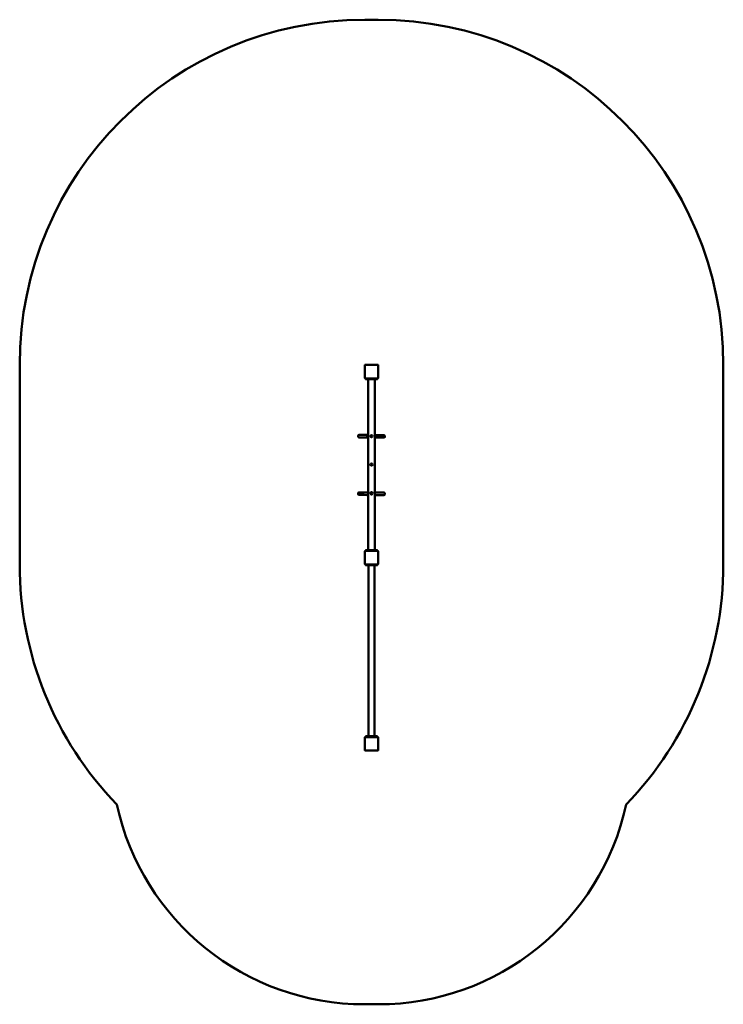
# Model space of a CAD drawing. Units: millimetres. Extents: x -1870 to 2290, y -2762 to 3058.
import ezdxf

# ---------------------------------------------------------------- set-up
doc = ezdxf.new("R2010")
doc.units = ezdxf.units.MM
doc.layers.add('Visible (ISO)', color=7, linetype='Continuous', lineweight=50)

msp = doc.modelspace()

# ---------------------------------------------------------------- linework, layer by layer
at = {"layer": 'Visible (ISO)'}
for p, q in [((170, 3058.5), (250, 3058.5)), ((-1870, -161.5), (-1870, 1018.5)), ((170, 1015.5), (170, 941.5)), ((247, 1018.5), (173, 1018.5)), ((250, 941.5), (250, 1015.5)), ((2290, 1018.5), (2290, -161.5)), ((173, 938.5), (247, 938.5)), ((175, 938.5), (175, 933.5)), ((185, 933.5), (175, 933.5)), ((185, 933.5), (235, 933.5)), ((190, 933.5), (190, -76.5)), ((230, -76.5), (230, 933.5)), ((245, 933.5), (235, 933.5)), ((245, 938.5), (245, 933.5)), ((131.6, 599.5), (131.5, 594.5)), ((138.2, 589.4), (136.5, 589.4)), ((136.6, 604.4), (138.4, 604.4)), ((138.2, 589.4), (165.7, 589.1)), ((165.8, 604.1), (138.4, 604.4)), ((185.7, 588.9), (165.7, 589.1)), ((165.8, 604.1), (186.6, 603.9)), ((233.5, 603.4), (254.3, 603.2)), ((254.1, 588.2), (234.1, 588.4)), ((254.1, 588.2), (281.6, 587.9)), ((281.8, 602.9), (254.3, 603.2)), ((283.3, 587.9), (281.6, 587.9)), ((281.8, 602.9), (283.5, 602.9)), ((288.4, 597.9), (288.4, 592.9)), ((131.6, 259.5), (131.5, 254.5)), ((138.2, 249.4), (136.5, 249.4)), ((136.6, 264.4), (138.4, 264.4)), ((138.2, 249.4), (165.7, 249.1)), ((165.8, 264.1), (138.4, 264.4)), ((185.7, 248.9), (165.7, 249.1)), ((165.8, 264.1), (186.6, 263.9)), ((233.5, 263.4), (254.3, 263.2)), ((254.1, 248.2), (234.1, 248.4)), ((254.1, 248.2), (281.6, 247.9)), ((281.8, 262.9), (254.3, 263.2)), ((283.3, 247.9), (281.6, 247.9)), ((281.8, 262.9), (283.5, 262.9)), ((288.4, 257.9), (288.4, 252.9)), ((170, -84.5), (170, -158.5)), ((247, -81.5), (173, -81.5)), ((175, -76.5), (185, -76.5)), ((175, -76.5), (175, -81.5)), ((235, -76.5), (185, -76.5)), ((235, -76.5), (245, -76.5)), ((245, -76.5), (245, -81.5)), ((250, -158.5), (250, -84.5)), ((173, -161.5), (247, -161.5)), ((175, -166.5), (175, -161.5)), ((185, -166.5), (175, -166.5)), ((185, -166.5), (235, -166.5)), ((193.2, -166.5), (193.2, -1176.5)), ((226.9, -166.5), (226.9, -1176.5)), ((245, -166.5), (235, -166.5)), ((245, -166.5), (245, -161.5)), ((170, -1184.5), (170, -1258.5)), ((247, -1181.5), (173, -1181.5)), ((175, -1176.5), (185, -1176.5)), ((175, -1181.5), (175, -1176.5)), ((235, -1176.5), (185, -1176.5)), ((235, -1176.5), (245, -1176.5)), ((245, -1181.5), (245, -1176.5)), ((250, -1258.5), (250, -1184.5)), ((173, -1261.5), (247, -1261.5)), ((250, -2761.5), (170, -2761.5))]:
    msp.add_line(p, q, dxfattribs=at)
for centre, radius in [((210, 596.5), 6), ((210, 596.5), 5), ((210, 596.5), 3), ((210, 428.5), 6), ((210, 256.5), 5), ((210, 256.5), 3)]:
    msp.add_circle(centre, radius, dxfattribs=at)
for centre, radius, start, end in [((170, 1018.5), 2040, 90, 180), ((250, 1018.5), 2040, 0, 90), ((173, 1015.5), 3, 90, 180), ((247, 1015.5), 3, 0, 90), ((173, 941.5), 3, 180, 270), ((247, 941.5), 3, 270, 0), ((136.5, 594.4), 5, 179.40722, 269.40722), ((136.6, 599.4), 5, 89.40722, 179.40722), ((210, 595.1), 25, 143.01939, 216.98061), ((210, 595.1), 25, 323.2411, 36.7589), ((283.4, 592.9), 5, 269.40722, 359.40722), ((283.4, 597.9), 5, 359.40722, 89.40722), ((136.5, 254.4), 5, 179.40722, 269.40722), ((136.6, 259.4), 5, 89.40722, 179.40722), ((210, 255.1), 25, 143.01939, 216.98061), ((210, 260.5), 6, 325.77113, 214.22887), ((210, 256.5), 7, 31.18862, 148.81138), ((210, 255.1), 25, 323.2411, 36.7589), ((283.4, 252.9), 5, 269.40722, 359.40722), ((283.4, 257.9), 5, 359.40722, 89.40722), ((173, -84.5), 3, 90, 180), ((247, -84.5), 3, 0, 90), ((170, -161.5), 2040, 180, 224.07056), ((173, -158.5), 3, 180, 270), ((247, -158.5), 3, 270, 0), ((250, -161.5), 2040, 315.92944, 0), ((173, -1184.5), 3, 90, 180), ((247, -1184.5), 3, 0, 90), ((173, -1258.5), 3, 180, 270), ((247, -1258.5), 3, 270, 0), ((170, -1261.5), 1500, 192.27512, 270), ((250, -1261.5), 1500, 270, 347.72488)]:
    msp.add_arc(centre, radius, start, end, dxfattribs=at)

doc.saveas('drawing.dxf')
